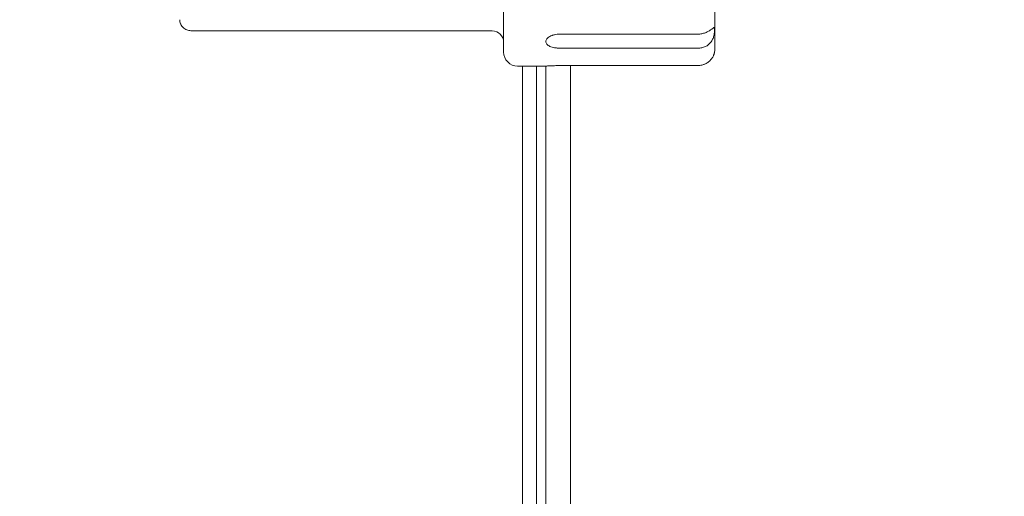
# Model space of a CAD drawing. Units: millimetres. Extents: x -2218 to 6994, y -5504 to 5182.
# Drawn here: x 820 to 1170, y 282 to 452 of the extents above; entities that cross this region are included whole.
import ezdxf

# ---------------------------------------------------------------- set-up
doc = ezdxf.new("R2010")
doc.units = ezdxf.units.MM
doc.header["$LTSCALE"] = 0.2
doc.header["$MEASUREMENT"] = 0
doc.header["$PDMODE"] = 1
doc.layers.add('HAGS-Dim Plan', color=7, linetype='Continuous', lineweight=100)
doc.layers.add('HAGS-Plan', color=7, linetype='Continuous')
doc.styles.get("Standard").update_dxf_attribs({"font": 'g13f12d.shx', "height": 300})
doc.dimstyles.new('HAGS - Dim Plan', dxfattribs={"dimtxt": 300, "dimasz": 200, "dimexe": 0.18, "dimexo": 0.0625, "dimgap": 150, "dimtad": 0, "dimlfac": 0.001, "dimrnd": 0.01, "dimzin": 1, "dimdsep": 46, "dimtxsty": 'Standard', "dimblk": 'HAGS - Dim Plan arrow', "dimcen": 0.1, "dimse1": 1, "dimse2": 1, "dimclrd": 1, "dimadec": 0, "dimazin": 0, "dimtfac": 1, "dimtofl": 0, "dimtmove": 0, "dimatfit": 3, "dimfxl": 1, "dimtolj": 1, "dimtzin": 0, "dimarcsym": 0})

# ---------------------------------------------------------------- blocks, each defined once
blk = doc.blocks.new('HAGS - Dim Plan arrow')
at = {"color": 1, "lineweight": 0}
blk.add_lwpolyline([(0, 0, 0, 0.35, 0), (-1, 0, 0.015, 0.015, 0)], format="xyseb", dxfattribs=at)
blk = doc.blocks.new('*D2')
at = {"layer": 'Defpoints', "color": 0, "transparency": 16777216}
for p in [(3000.02, 2059), (277.96, -2640.08), (6341.94, -2640.08)]:
    blk.add_point(p, dxfattribs=at)
at = {"layer": 'HAGS-Dim Plan', "color": 1, "lineweight": -2, "transparency": 16777216}
for p, q in [((6341.94, 1859), (6341.94, 329.88)), ((6341.94, -2440.08), (6341.94, -910.99))]:
    blk.add_line(p, q, dxfattribs=at)
at = {"layer": 'HAGS-Dim Plan', "color": 1, "lineweight": -2, "transparency": 16777216, "xscale": 200, "yscale": 200, "zscale": 200}
for p, rotation in [((6341.94, 2059), 90), ((6341.94, -2640.08), 270)]:
    blk.add_blockref('HAGS - Dim Plan arrow', p, dxfattribs=dict(at, rotation=rotation))
at = {"layer": 'HAGS-Dim Plan', "color": 0, "transparency": 16777216, "insert": (6341.94, -290.55), "char_height": 300, "attachment_point": 5, "rotation": 90}
blk.add_mtext('\\A1;4.70m', dxfattribs=at)
blk = doc.blocks.new('*D4')
at = {"layer": 'Defpoints', "color": 0, "transparency": 16777216}
for p in [(2792.02, 4175.9), (500, -4641.06), (6797.35, -4641.06)]:
    blk.add_point(p, dxfattribs=at)
at = {"layer": 'HAGS-Dim Plan', "color": 1, "lineweight": -2, "transparency": 16777216}
for p, q in [((6797.35, 3975.9), (6797.35, 372.86)), ((6797.35, -4441.06), (6797.35, -838.01))]:
    blk.add_line(p, q, dxfattribs=at)
at = {"layer": 'HAGS-Dim Plan', "color": 1, "lineweight": -2, "transparency": 16777216, "xscale": 200, "yscale": 200, "zscale": 200}
for p, rotation in [((6797.35, 4175.9), 90), ((6797.35, -4641.06), 270)]:
    blk.add_blockref('HAGS - Dim Plan arrow', p, dxfattribs=dict(at, rotation=rotation))
at = {"layer": 'HAGS-Dim Plan', "color": 0, "transparency": 16777216, "insert": (6797.35, -232.58), "char_height": 300, "attachment_point": 5, "rotation": 90}
blk.add_mtext('\\A1;8.85m', dxfattribs=at)
blk = doc.blocks.new('A$C1365e338')
at = {"lineweight": 0}
for p, q in [((-1982.78, 738.59), (-1982.78, 618.59)), ((-1907.78, 619.59), (-1907.78, 737.59)), ((-2002.78, 626.18), (-2093.78, 626.18)), ((-1986.78, 626.09), (-1999.76, 626.09)), ((-1962.78, 624.96), (-1913.78, 624.96)), ((-1962.78, 619.96), (-1913.78, 619.96)), ((-1967.78, 613.59), (-1977.78, 613.59)), ((-1976.07, 326.56), (-1976.07, 613.59)), ((-1976.07, 326.56), (-1976.07, 613.59)), ((-1971.07, 241.38), (-1971.07, 613.59)), ((-1971.07, 241.38), (-1971.07, 613.59)), ((-1967.8, 237.35), (-1967.8, 613.59)), ((-1967.8, 237.35), (-1967.8, 613.59)), ((-1962.78, 613.78), (-1913.78, 613.78)), ((-1959.07, 253.4), (-1959.07, 613.78)), ((-1959.07, 253.4), (-1959.07, 613.78))]:
    blk.add_line(p, q, dxfattribs=at)
for centre, radius, start, end in [((-2093.78, 630.09), 4, 180, 202.0247), ((-1986.78, 622.09), 4, 360, 90), ((-1913.78, 619.59), 6, 350.4059, 360), ((-1977.78, 618.59), 5, 180, 270)]:
    blk.add_arc(centre, radius, start, end, dxfattribs=at)
for points, knots in [([(-2093.78, 626.18), (-2094.04, 626.18), (-2094.3, 626.2), (-2094.81, 626.3), (-2095.07, 626.38), (-2095.55, 626.57), (-2095.77, 626.69), (-2096.2, 626.96), (-2096.4, 627.12), (-2096.74, 627.44), (-2096.89, 627.61), (-2097.07, 627.85), (-2097.12, 627.93), (-2097.22, 628.07), (-2097.26, 628.14), (-2097.36, 628.32), (-2097.41, 628.42), (-2097.47, 628.55), (-2097.49, 628.59), (-2097.49, 628.59), (-2097.49, 628.59), (-2097.49, 628.59)], [0.000000197, 0.000000197, 0.000000197, 0.000000197, 0.000780168, 0.000780168, 0.001560138, 0.001560138, 0.002340109, 0.002340109, 0.003120079, 0.003120079, 0.00390005, 0.00390005, 0.004290035, 0.004290035, 0.00468002, 0.00468002, 0.005459991, 0.005459991, 0.006239961, 0.006239961, 0.006247967, 0.006247967, 0.006247967, 0.006247967]), ([(-2002.78, 626.18), (-2002.58, 626.18), (-2002.39, 626.17), (-2002, 626.17), (-2001.81, 626.17), (-2001.44, 626.16), (-2001.27, 626.15), (-2000.94, 626.14), (-2000.79, 626.14), (-2000.51, 626.13), (-2000.38, 626.12), (-2000.16, 626.11), (-2000.07, 626.11), (-1999.92, 626.1), (-1999.86, 626.09), (-1999.78, 626.09), (-1999.76, 626.09), (-1999.76, 626.09), (-1999.76, 626.09), (-1999.76, 626.09)], [0, 0, 0, 0, 0.000588041, 0.000588041, 0.001176082, 0.001176082, 0.001764123, 0.001764123, 0.002352164, 0.002352164, 0.002940205, 0.002940205, 0.003528246, 0.003528246, 0.004116287, 0.004116287, 0.004704328, 0.004704328, 0.004705644, 0.004705644, 0.004705644, 0.004705644]), ([(-1913.78, 619.96), (-1913.32, 619.96), (-1912.87, 620.01), (-1911.98, 620.2), (-1911.54, 620.34), (-1910.72, 620.72), (-1910.34, 620.95), (-1909.63, 621.53), (-1909.32, 621.87), (-1908.92, 622.43), (-1908.8, 622.63), (-1908.59, 623.03), (-1908.49, 623.23), (-1908.33, 623.65), (-1908.26, 623.86), (-1908.14, 624.28), (-1908.09, 624.48), (-1908.01, 624.88), (-1907.98, 625.07), (-1907.93, 625.44), (-1907.92, 625.61), (-1907.89, 625.94), (-1907.88, 626.1), (-1907.87, 626.38), (-1907.86, 626.51), (-1907.86, 626.85), (-1907.87, 627.03), (-1907.91, 627.2), (-1907.93, 627.24), (-1907.98, 627.29), (-1908.01, 627.3), (-1908.09, 627.29), (-1908.14, 627.27), (-1908.25, 627.2), (-1908.32, 627.15), (-1908.48, 627.03), (-1908.58, 626.96), (-1908.79, 626.8), (-1908.91, 626.71), (-1909.31, 626.42), (-1909.62, 626.21), (-1910.32, 625.81), (-1910.7, 625.63), (-1911.53, 625.31), (-1911.96, 625.18), (-1912.86, 625.01), (-1913.32, 624.96), (-1913.78, 624.96)], [0.0000002, 0.0000002, 0.0000002, 0.0000002, 0.00136563, 0.00136563, 0.00273106, 0.00273106, 0.00409649, 0.00409649, 0.00546192, 0.00546192, 0.00614463, 0.00614463, 0.00682735, 0.00682735, 0.00751006, 0.00751006, 0.00819278, 0.00819278, 0.0088755, 0.0088755, 0.00955821, 0.00955821, 0.01024093, 0.01024093, 0.01092364, 0.01092364, 0.01228907, 0.01228907, 0.01297179, 0.01297179, 0.0136545, 0.0136545, 0.01433722, 0.01433722, 0.01501993, 0.01501993, 0.01570265, 0.01570265, 0.01638536, 0.01638536, 0.01775079, 0.01775079, 0.01911622, 0.01911622, 0.02048165, 0.02048165, 0.02184708, 0.02184708, 0.02184708, 0.02184708]), ([(-1962.78, 619.96), (-1963.11, 619.96), (-1963.44, 619.98), (-1963.92, 620.02), (-1964.07, 620.04), (-1964.39, 620.08), (-1964.54, 620.1), (-1965, 620.19), (-1965.29, 620.25), (-1965.83, 620.41), (-1966.09, 620.51), (-1966.55, 620.72), (-1966.76, 620.83), (-1967.12, 621.09), (-1967.28, 621.22), (-1967.53, 621.51), (-1967.62, 621.66), (-1967.75, 621.97), (-1967.78, 622.13), (-1967.78, 622.46), (-1967.75, 622.63), (-1967.62, 622.96), (-1967.53, 623.12), (-1967.34, 623.36), (-1967.27, 623.44), (-1967.11, 623.59), (-1967.03, 623.67), (-1966.76, 623.88), (-1966.55, 624.02), (-1966.08, 624.28), (-1965.83, 624.39), (-1965.43, 624.54), (-1965.29, 624.59), (-1965, 624.68), (-1964.85, 624.72), (-1964.39, 624.82), (-1964.08, 624.87), (-1963.44, 624.95), (-1963.11, 624.96), (-1962.78, 624.96)], [0, 0, 0, 0, 0.00097784, 0.00097784, 0.00146676, 0.00146676, 0.00195568, 0.00195568, 0.00293352, 0.00293352, 0.00391137, 0.00391137, 0.00488921, 0.00488921, 0.00586705, 0.00586705, 0.00684489, 0.00684489, 0.00782273, 0.00782273, 0.00880057, 0.00880057, 0.00977842, 0.00977842, 0.01026734, 0.01026734, 0.01075626, 0.01075626, 0.0117341, 0.0117341, 0.01271194, 0.01271194, 0.01320086, 0.01320086, 0.01368978, 0.01368978, 0.01466762, 0.01466762, 0.01564546, 0.01564546, 0.01564546, 0.01564546]), ([(-1907.86, 618.59), (-1907.86, 618.59), (-1907.87, 618.53), (-1907.91, 618.34), (-1907.93, 618.27), (-1907.98, 618.09), (-1908.01, 617.98), (-1908.09, 617.75), (-1908.14, 617.62), (-1908.25, 617.34), (-1908.32, 617.19), (-1908.48, 616.88), (-1908.58, 616.72), (-1908.79, 616.39), (-1908.91, 616.22), (-1909.31, 615.73), (-1909.62, 615.42), (-1910.32, 614.85), (-1910.7, 614.6), (-1911.53, 614.2), (-1911.96, 614.04), (-1912.86, 613.84), (-1913.32, 613.78), (-1913.78, 613.78)], [0.01093408, 0.01093408, 0.01093408, 0.01093408, 0.01228907, 0.01228907, 0.01297179, 0.01297179, 0.0136545, 0.0136545, 0.01433722, 0.01433722, 0.01501993, 0.01501993, 0.01570265, 0.01570265, 0.01638536, 0.01638536, 0.01775079, 0.01775079, 0.01911622, 0.01911622, 0.02048165, 0.02048165, 0.02184708, 0.02184708, 0.02184708, 0.02184708]), ([(-1908.22, 617.41), (-1908.22, 617.43), (-1908.21, 617.44), (-1908.17, 617.54), (-1908.14, 617.62), (-1908.11, 617.69)], [0.0074223949, 0.0074223949, 0.0074223949, 0.0074223949, 0.0075100648, 0.0075100648, 0.0078996998, 0.0078996998, 0.0078996998, 0.0078996998]), ([(-1967.78, 613.59), (-1967.78, 613.59), (-1967.75, 613.59), (-1967.66, 613.6), (-1967.62, 613.6), (-1967.52, 613.61), (-1967.47, 613.61), (-1967.28, 613.63), (-1967.12, 613.64), (-1966.76, 613.66), (-1966.55, 613.67), (-1966.09, 613.7), (-1965.84, 613.71), (-1965.29, 613.73), (-1965, 613.74), (-1964.4, 613.76), (-1964.08, 613.77), (-1963.44, 613.78), (-1963.11, 613.78), (-1962.78, 613.78)], [0.023470422, 0.023470422, 0.023470422, 0.023470422, 0.024444028, 0.024444028, 0.024932838, 0.024932838, 0.025421647, 0.025421647, 0.026399265, 0.026399265, 0.027376883, 0.027376883, 0.028354501, 0.028354501, 0.029332119, 0.029332119, 0.030309738, 0.030309738, 0.031287356, 0.031287356, 0.031287356, 0.031287356]), ([(-1910.31, 614.88), (-1910.2, 614.96), (-1910.09, 615.04), (-1909.95, 615.15), (-1909.92, 615.17), (-1909.89, 615.2)], [0.0036920979, 0.0036920979, 0.0036920979, 0.0036920979, 0.0040964886, 0.0040964886, 0.0042235785, 0.0042235785, 0.0042235785, 0.0042235785])]:
    blk.add_open_spline(points, degree=3, knots=knots, dxfattribs=at)
for points in [[(-1907.96, 618.17), (-1907.94, 618.24), (-1907.92, 618.3), (-1907.91, 618.35)], [(-1912.07, 614.03), (-1911.88, 614.09), (-1911.7, 614.15), (-1911.52, 614.22)]]:
    blk.add_open_spline(points, degree=3, dxfattribs=at)

msp = doc.modelspace()

# ---------------------------------------------------------------- block references
at = {"layer": 'HAGS-Plan'}
msp.add_blockref('A$C1365e338', (2975.072, -178.59), dxfattribs=at)

# ---------------------------------------------------------------- dimensions: what is measured, and where the dimension line sits
at = {"layer": 'HAGS-Dim Plan'}
dim = msp.add_linear_dim(base=(6797.354, -4641.056), p1=(2792.021, 4175.9), p2=(500, -4641.056), angle=90, text='8.85m', dimstyle='HAGS - Dim Plan', override={"dimrnd": 0.05, "dimpost": 'm'}, dxfattribs=at)
dim.commit()
dim.dimension.update_dxf_attribs({"geometry": '*D4', "text_midpoint": (6797.354, -232.578), "dimtype": 160})
dim = msp.add_linear_dim(base=(6341.936, -2640.081), p1=(3000.018, 2059.003), p2=(277.963, -2640.081), angle=90, dimstyle='HAGS - Dim Plan', override={"dimrnd": 0.05, "dimpost": 'm'}, dxfattribs=at)
dim.commit()
dim.dimension.update_dxf_attribs({"geometry": '*D2', "text_midpoint": (6341.936, -290.555), "dimtype": 160})

doc.saveas('drawing.dxf')
